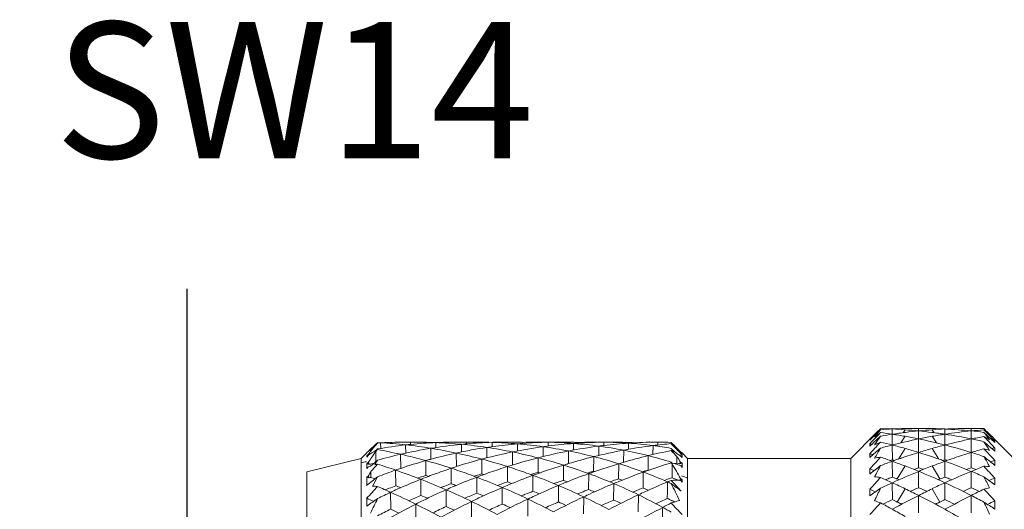
# Model space of a CAD drawing. Units: inches. Extents: x 175 to 575, y 174 to 390.
# Drawn here: x 345 to 364, y 318 to 327 of the extents above; entities that cross this region are included whole.
import ezdxf

# ---------------------------------------------------------------- set-up
doc = ezdxf.new("R2010")
doc.units = ezdxf.units.IN
doc.header["$MEASUREMENT"] = 0
doc.layers.get('0').update_dxf_attribs({"lineweight": 30})
doc.layers.add('DIM', color=3, linetype='Continuous', lineweight=15)
doc.layers.add('M16-SH_DXF_CONTINUOUS_LINE', color=7, linetype='Continuous')
doc.styles.add('Romans字体', font='romans.shx', dxfattribs={"width": 0.75})
doc.styles.get("Standard").update_dxf_attribs({"font": 'simfang_0.ttf', "width": 0.75})
doc.dimstyles.new('01', dxfattribs={"dimtxt": 3.5, "dimasz": 3, "dimexe": 1.2, "dimexo": 0.2, "dimgap": 0.8, "dimtad": 1, "dimdec": 1, "dimdsep": 46, "dimtxsty": 'Romans字体', "dimcen": 0, "dimclrd": 1, "dimclre": 6, "dimclrt": 4, "dimazin": 2, "dimtfac": 1, "dimtdec": 1, "dimtofl": 0, "dimtmove": 0, "dimatfit": 3, "dimfxl": 1, "dimtolj": 1, "dimtzin": 0, "dimarcsym": 0})
doc.dimstyles.get("Standard").update_dxf_attribs({"dimtxt": 0.18, "dimasz": 0.18, "dimexe": 0.18, "dimexo": 0.0625, "dimgap": 0.09, "dimtad": 0, "dimtih": 1, "dimtoh": 1, "dimdec": 4, "dimzin": 0, "dimdsep": 46, "dimtxsty": 'Standard', "dimcen": 0.09, "dimadec": 0, "dimazin": 0, "dimtfac": 1, "dimtdec": 4, "dimtofl": 0, "dimtmove": 0, "dimatfit": 3, "dimfxl": 1, "dimtolj": 1, "dimtzin": 0, "dimarcsym": 0})

# ---------------------------------------------------------------- blocks, each defined once
blk = doc.blocks.new('*D5')
at = {"color": 1, "lineweight": -2}
for p, q in [((340.298, 316.847), (340.298, 319.847)), ((340.298, 303.39), (340.298, 300.39))]:
    blk.add_line(p, q, dxfattribs=at)
at = {"color": 6, "lineweight": -2}
for p, q in [((345.479, 313.847), (339.098, 313.847)), ((345.479, 306.39), (339.098, 306.39))]:
    blk.add_line(p, q, dxfattribs=at)
at = {"color": 1}
for points in [[(339.798, 316.847), (340.798, 316.847), (340.298, 313.847)], [(339.798, 303.39), (340.798, 303.39), (340.298, 306.39)]]:
    blk.add_solid(points, dxfattribs=at)
at = {"layer": 'Defpoints', "color": 0}
for p in [(345.679, 313.847), (340.298, 306.39), (345.679, 306.39)]:
    blk.add_point(p, dxfattribs=at)
at = {"color": 4, "insert": (337.748, 310.119), "char_height": 3.5, "attachment_point": 5, "rotation": 90, "style": 'Romans字体'}
blk.add_mtext('\\A1;D', dxfattribs=at)

msp = doc.modelspace()

# ---------------------------------------------------------------- linework, layer by layer
at = {"layer": 'M16-SH_DXF_CONTINUOUS_LINE', "color": 7, "linetype": 'Continuous', "lineweight": 9}
for p, q in [((361.148, 319.433), (360.679, 318.964)), ((361.095, 319.362), (361.162, 319.427)), ((361.162, 319.444), (361.098, 319.379)), ((361.219, 319.502), (361.162, 319.444)), ((361.162, 319.427), (361.203, 319.466)), ((361.196, 319.405), (361.162, 319.369)), ((361.229, 319.439), (361.196, 319.405)), ((361.229, 319.512), (361.219, 319.502)), ((361.445, 319.505), (361.445, 319.433)), ((361.445, 319.433), (361.445, 319.409)), ((361.445, 319.409), (361.445, 319.247)), ((361.642, 319.436), (361.679, 319.491)), ((361.687, 319.512), (361.679, 319.512)), ((361.929, 319.514), (361.929, 319.47)), ((361.929, 319.47), (361.929, 319.393)), ((361.929, 319.393), (361.929, 319.323)), ((362.179, 319.512), (362.171, 319.512)), ((362.216, 319.436), (362.179, 319.491)), ((362.413, 319.505), (362.413, 319.433)), ((362.413, 319.433), (362.413, 319.409)), ((362.413, 319.409), (362.413, 319.247)), ((362.896, 319.469), (362.892, 319.47)), ((362.896, 319.393), (362.895, 319.322)), ((362.896, 319.514), (362.896, 319.47)), ((362.896, 319.469), (362.896, 319.393)), ((363.129, 319.443), (363.124, 319.444)), ((363.129, 319.49), (363.125, 319.489)), ((363.141, 319.5), (363.129, 319.512)), ((363.152, 319.466), (363.129, 319.49)), ((363.129, 319.443), (363.197, 319.379)), ((363.197, 319.42), (363.152, 319.466)), ((363.197, 319.445), (363.202, 319.44)), ((363.263, 319.352), (363.197, 319.42)), ((363.202, 319.44), (363.263, 319.379)), ((351.976, 319.25), (351.922, 319.195)), ((351.925, 319.194), (351.979, 319.247)), ((351.976, 319.251), (351.979, 319.254)), ((351.979, 319.254), (351.976, 319.25)), ((352.036, 319.251), (352.037, 319.148)), ((352.495, 319.213), (352.497, 319.061)), ((352.588, 319.263), (352.588, 319.222)), ((353.053, 319.256), (353.053, 319.164)), ((353.521, 319.223), (353.521, 319.082)), ((353.615, 319.262), (353.615, 319.231)), ((354.085, 319.259), (354.085, 319.178)), ((354.555, 319.232), (354.555, 319.1)), ((354.649, 319.259), (354.649, 319.238)), ((355.118, 319.262), (355.118, 319.19)), ((355.585, 319.239), (355.584, 319.117)), ((355.678, 319.256), (355.678, 319.244)), ((356.139, 319.263), (356.139, 319.201)), ((356.595, 319.245), (356.594, 319.131)), ((357.134, 319.264), (357.133, 319.21)), ((357.422, 319.191), (357.379, 319.235)), ((357.421, 319.201), (357.422, 319.2)), ((357.434, 319.205), (357.447, 319.192)), ((361.095, 319.376), (361.029, 319.31)), ((361.029, 319.298), (361.095, 319.362)), ((361.029, 319.298), (361.029, 319.31)), ((361.029, 319.31), (361.041, 319.309)), ((361.064, 319.266), (361.029, 319.23)), ((361.029, 319.19), (361.09, 319.246)), ((361.029, 319.19), (361.029, 319.23)), ((361.162, 319.369), (361.064, 319.266)), ((361.09, 319.246), (361.095, 319.251)), ((361.098, 319.379), (361.095, 319.376)), ((361.095, 319.251), (361.162, 319.312)), ((361.162, 319.312), (361.229, 319.373)), ((361.174, 319.205), (361.162, 319.192)), ((361.229, 319.264), (361.174, 319.205)), ((361.24, 319.375), (361.229, 319.373)), ((361.445, 319.247), (361.445, 319.211)), ((361.445, 319.211), (361.446, 318.941)), ((361.602, 319.249), (361.679, 319.37)), ((361.929, 319.323), (361.929, 319.152)), ((362.257, 319.249), (362.179, 319.37)), ((362.413, 319.247), (362.413, 319.211)), ((362.413, 319.211), (362.413, 318.941)), ((362.896, 319.322), (362.895, 319.152)), ((363.177, 319.316), (363.129, 319.367)), ((363.129, 319.271), (363.197, 319.211)), ((363.197, 319.296), (363.177, 319.316)), ((363.197, 319.379), (363.263, 319.317)), ((363.197, 319.211), (363.263, 319.153)), ((363.263, 319.379), (363.284, 319.359)), ((363.27, 319.344), (363.263, 319.352)), ((363.263, 319.317), (363.329, 319.254)), ((363.329, 319.284), (363.27, 319.344)), ((363.284, 319.359), (363.329, 319.314)), ((363.301, 319.281), (363.329, 319.284)), ((363.679, 318.964), (363.329, 319.314)), ((363.329, 319.254), (363.329, 319.284)), ((351.779, 319.064), (351.679, 318.964)), ((351.779, 319.064), (351.782, 319.067)), ((351.782, 319.067), (351.779, 319.064)), ((351.793, 319.025), (351.779, 319.013)), ((351.782, 319.067), (351.785, 319.07)), ((351.785, 319.07), (351.782, 319.067)), ((351.813, 319.098), (351.785, 319.07)), ((351.806, 319.037), (351.793, 319.025)), ((351.814, 319.025), (351.806, 319.037)), ((351.813, 319.098), (351.82, 319.105)), ((351.835, 319.106), (351.891, 319.161)), ((351.922, 319.195), (351.889, 319.161)), ((351.891, 319.161), (351.907, 319.176)), ((351.907, 319.176), (351.925, 319.194)), ((351.926, 319.185), (351.921, 319.179)), ((351.944, 319.107), (351.962, 319.123)), ((351.979, 319.127), (351.945, 319.091)), ((351.945, 319.091), (351.946, 318.952)), ((351.962, 319.123), (351.973, 319.133)), ((351.972, 319.129), (351.965, 319.118)), ((351.965, 319.118), (351.972, 319.122)), ((351.979, 319.139), (351.972, 319.129)), ((351.972, 319.122), (351.979, 319.127)), ((351.973, 319.133), (351.979, 319.139)), ((352.403, 319.041), (352.405, 318.778)), ((352.96, 319.15), (352.961, 318.949)), ((353.427, 319.063), (353.428, 318.813)), ((353.991, 319.166), (353.991, 318.975)), ((354.461, 319.083), (354.461, 318.843)), ((355.025, 319.179), (355.024, 318.997)), ((355.492, 319.1), (355.491, 318.869)), ((356.047, 319.19), (356.046, 319.018)), ((356.505, 319.116), (356.502, 318.893)), ((357.045, 319.2), (357.043, 319.036)), ((357.379, 319.149), (357.399, 319.13)), ((357.399, 319.13), (357.434, 319.098)), ((357.447, 319.166), (357.422, 319.191)), ((357.434, 319.098), (357.488, 319.048)), ((357.447, 319.192), (357.54, 319.1)), ((357.513, 319.097), (357.447, 319.166)), ((357.526, 319.084), (357.513, 319.097)), ((357.579, 319.029), (357.526, 319.084)), ((357.527, 319.024), (357.551, 319.026)), ((357.54, 319.1), (357.579, 319.061)), ((357.551, 319.026), (357.574, 319.028)), ((357.574, 319.028), (357.579, 319.029)), ((357.679, 318.964), (357.579, 319.064)), ((357.579, 319.064), (357.579, 319.061)), ((357.579, 319.029), (357.579, 318.978)), ((361.029, 318.983), (361.029, 319.049)), ((361.56, 318.952), (361.679, 319.148)), ((361.929, 319.152), (361.929, 319.074)), ((361.929, 319.074), (361.929, 318.793)), ((362.299, 318.952), (362.179, 319.148)), ((362.895, 319.152), (362.895, 319.074)), ((362.896, 319.074), (362.895, 318.793)), ((363.202, 319.065), (363.129, 319.143)), ((363.263, 319.153), (363.266, 319.15)), ((363.266, 319.15), (363.329, 319.095)), ((363.329, 319.095), (363.329, 319.155)), ((350.679, 318.715), (351.679, 318.964)), ((351.679, 301.164), (351.679, 318.964)), ((351.779, 318.99), (351.805, 319.019)), ((351.779, 319.013), (351.779, 318.99)), ((351.806, 318.886), (351.779, 318.865)), ((351.779, 318.865), (351.779, 318.776)), ((351.825, 318.856), (351.806, 318.886)), ((351.852, 318.822), (351.915, 318.876)), ((351.915, 318.876), (351.979, 318.931)), ((351.946, 318.952), (351.947, 318.931)), ((351.947, 318.931), (351.947, 318.903)), ((352.867, 318.924), (352.868, 318.65)), ((353.897, 318.951), (353.897, 318.68)), ((354.931, 318.975), (354.93, 318.706)), ((355.399, 318.842), (355.397, 318.561)), ((355.955, 318.996), (355.953, 318.729)), ((356.414, 318.867), (356.411, 318.587)), ((357.379, 318.895), (357.389, 318.887)), ((357.383, 318.888), (357.379, 318.895)), ((357.379, 318.883), (357.383, 318.882)), ((357.389, 318.873), (357.379, 318.883)), ((357.388, 318.881), (357.383, 318.888)), ((357.383, 318.882), (357.388, 318.881)), ((357.389, 318.887), (357.399, 318.878)), ((357.398, 318.862), (357.389, 318.873)), ((357.399, 318.878), (357.402, 318.877)), ((357.484, 318.997), (357.482, 318.877)), ((357.529, 318.866), (357.551, 318.898)), ((357.551, 318.898), (357.579, 318.875)), ((357.579, 318.978), (357.553, 319.008)), ((357.579, 318.875), (357.579, 318.799)), ((360.679, 318.964), (357.679, 318.964)), ((357.679, 301.164), (357.679, 318.964)), ((360.679, 301.164), (360.679, 318.964)), ((361.438, 318.939), (361.446, 318.941)), ((361.454, 318.916), (361.445, 318.912)), ((361.445, 318.912), (361.446, 318.621)), ((361.446, 318.941), (361.453, 318.939)), ((362.413, 318.912), (362.404, 318.916)), ((362.406, 318.939), (362.413, 318.941)), ((362.413, 318.941), (362.421, 318.939)), ((362.422, 318.916), (362.413, 318.912)), ((362.413, 318.912), (362.413, 318.621)), ((363.329, 318.836), (363.329, 318.927)), ((350.679, 318.715), (350.679, 317.703)), ((351.779, 318.776), (351.805, 318.806)), ((351.855, 318.723), (351.856, 318.616)), ((352.311, 318.749), (352.313, 318.461)), ((353.334, 318.783), (353.334, 318.499)), ((354.367, 318.814), (354.367, 318.532)), ((354.797, 318.668), (354.83, 318.678)), ((354.93, 318.706), (354.962, 318.697)), ((355.833, 318.695), (355.858, 318.702)), ((355.863, 318.685), (355.861, 318.392)), ((355.953, 318.729), (355.974, 318.723)), ((356.847, 318.72), (356.863, 318.724)), ((357.579, 318.799), (357.553, 318.831)), ((361.029, 318.678), (361.029, 318.771)), ((361.537, 318.586), (361.679, 318.826)), ((361.909, 318.787), (361.929, 318.793)), ((361.929, 318.793), (361.949, 318.787)), ((361.929, 318.727), (361.929, 318.426)), ((362.321, 318.586), (362.179, 318.826)), ((362.876, 318.786), (362.895, 318.793)), ((362.895, 318.793), (362.916, 318.786)), ((362.896, 318.726), (362.895, 318.425)), ((351.806, 318.638), (351.779, 318.62)), ((351.779, 318.62), (351.779, 318.47)), ((351.825, 318.606), (351.806, 318.638)), ((352.716, 318.602), (352.73, 318.607)), ((352.73, 318.607), (352.762, 318.617)), ((352.774, 318.58), (352.775, 318.283)), ((353.803, 318.619), (353.803, 318.324)), ((354.227, 318.483), (354.252, 318.492)), ((354.837, 318.653), (354.837, 318.36)), ((355.259, 318.515), (355.286, 318.524)), ((356.248, 318.533), (356.278, 318.543)), ((356.278, 318.543), (356.306, 318.552)), ((356.322, 318.502), (356.32, 318.199)), ((357.247, 318.56), (357.269, 318.567)), ((357.269, 318.567), (357.296, 318.576)), ((357.366, 318.6), (357.395, 318.609)), ((357.408, 318.53), (357.379, 318.561)), ((357.529, 318.561), (357.551, 318.594)), ((357.551, 318.594), (357.568, 318.583)), ((357.579, 318.525), (357.553, 318.558)), ((357.568, 318.583), (357.579, 318.576)), ((357.579, 318.576), (357.579, 318.525)), ((361.41, 318.608), (361.446, 318.621)), ((361.445, 318.517), (361.446, 318.207)), ((361.537, 318.586), (361.57, 318.573)), ((362.288, 318.573), (362.321, 318.586)), ((362.413, 318.621), (362.448, 318.608)), ((362.413, 318.517), (362.413, 318.207)), ((363.329, 318.481), (363.329, 318.602)), ((352.177, 318.409), (352.191, 318.415)), ((352.219, 318.342), (352.221, 318.033)), ((353.195, 318.448), (353.215, 318.456)), ((353.24, 318.388), (353.241, 318.082)), ((354.273, 318.43), (354.273, 318.125)), ((355.305, 318.468), (355.304, 318.165)), ((356.733, 318.37), (356.745, 318.375)), ((356.776, 318.295), (356.773, 317.982)), ((361.029, 318.278), (361.029, 318.396)), ((361.537, 318.163), (361.679, 318.408)), ((362.321, 318.163), (362.179, 318.408)), ((351.779, 318.231), (351.779, 318.087)), ((352.681, 318.124), (352.682, 317.806)), ((353.709, 318.173), (353.709, 317.858)), ((354.743, 318.218), (354.743, 317.904)), ((355.77, 318.259), (355.769, 317.946)), ((357.391, 318.19), (357.399, 318.186)), ((361.929, 318.285), (361.929, 317.967)), ((362.896, 318.284), (362.895, 317.966)), ((363.329, 318.034), (363.329, 318.183))]:
    msp.add_line(p, q, dxfattribs=at)
for centre, radius, start, end in [((365.993, 315.408), 6.275, 140.2329, 140.9739), ((362.869, 317.049), 2.899, 125.8029, 127.1624), ((364.226, 316.355), 4.352, 134.5239, 135.0005), ((365.827, 315.546), 6.059, 139.746, 140.2327), ((362.799, 317.146), 2.779, 125.1762, 125.7951), ((362.758, 317.205), 2.707, 124.3792, 125.177), ((365.702, 315.653), 5.894, 139.3546, 139.7456), ((361.033, 310.441), 9.073, 87.3953, 88.7605), ((361.855, 310.521), 8.993, 92.6113, 93.9903), ((360.026, 310.069), 9.447, 81.3586, 82.6819), ((362.851, 310.186), 9.329, 98.6647, 99.9416), ((361.856, 310.5), 9.014, 91.1243, 92.6113), ((361.031, 310.393), 9.121, 85.9231, 87.3951), ((362.843, 310.235), 9.279, 97.1576, 98.665), ((360.006, 309.939), 9.579, 79.9395, 81.3576), ((361.027, 310.342), 9.172, 84.3555, 85.9228), ((361.856, 310.475), 9.039, 89.5385, 91.0734), ((362.837, 310.288), 9.226, 95.6443, 97.1574), ((362.002, 310.474), 9.04, 88.9267, 90.4614), ((362.831, 310.341), 9.173, 94.0771, 95.6444), ((361.022, 310.286), 9.228, 82.8357, 84.3556), ((361.015, 310.237), 9.278, 81.335, 82.8357), ((362.003, 310.502), 9.012, 87.3887, 88.8759), ((362.828, 310.393), 9.121, 92.6048, 94.0769), ((363.849, 309.959), 9.558, 98.6408, 100.062), ((362.824, 310.477), 9.036, 89.5477, 92.6085), ((362.004, 310.531), 8.982, 84.3266, 87.3892), ((363.82, 310.162), 9.353, 95.6704, 98.6504), ((361.001, 310.146), 9.37, 78.3327, 81.3312), ((362.966, 310.655), 8.858, 88.9476, 90.4578), ((363.803, 310.328), 9.186, 94.2301, 95.6686), ((362.007, 310.567), 8.946, 82.8318, 84.3011), ((361.015, 316.916), 3.331, 50.0907, 50.6029), ((357.162, 314.836), 7.539, 36.3719, 37.667), ((359.661, 316.19), 4.803, 43.168, 43.5718), ((360.962, 316.852), 3.414, 49.4654, 50.0902), ((359.594, 316.127), 4.894, 42.8807, 43.1684), ((359.462, 316.006), 5.074, 42.0187, 42.8759), ((360.884, 316.761), 3.533, 48.3619, 49.4645), ((354.486, 316.417), 3.786, 132.599, 133.7487), ((354.354, 316.56), 3.591, 131.4683, 132.5935), ((355.965, 315.785), 5.28, 139.0224, 139.9156), ((351.554, 310.632), 8.632, 86.8019, 87.1789), ((352.492, 311.315), 7.948, 93.2867, 93.6964), ((353.398, 311.069), 8.193, 96.3267, 99.9744), ((352.495, 311.263), 8, 92.6338, 93.2865), ((351.54, 310.417), 8.848, 83.8015, 86.7878), ((352.502, 311.045), 8.218, 89.4033, 92.6185), ((353.409, 310.975), 8.288, 95.6605, 96.3299), ((351.504, 310.095), 9.172, 80.8669, 83.7933), ((352.676, 310.517), 8.746, 87.5293, 90.5761), ((353.419, 310.864), 8.399, 92.4984, 95.6528), ((354.36, 310.566), 8.697, 95.5333, 99.2633), ((353.424, 310.762), 8.501, 91.8752, 92.5011), ((352.668, 310.348), 8.916, 84.5087, 87.5243), ((353.427, 310.649), 8.614, 89.3721, 91.8697), ((353.426, 310.566), 8.698, 88.7563, 89.3738), ((354.362, 310.54), 8.723, 94.899, 95.5342), ((352.652, 310.19), 9.075, 81.5152, 84.5048), ((353.805, 310.462), 8.802, 88.1762, 91.2369), ((354.364, 310.522), 8.742, 91.8271, 94.898), ((354.364, 310.503), 8.761, 91.215, 91.8274), ((353.805, 310.482), 8.782, 85.0997, 88.1745), ((355.318, 310.302), 8.962, 94.8775, 97.8353), ((354.365, 310.468), 8.796, 88.7561, 91.2137), ((355.313, 310.348), 8.916, 94.2611, 94.8764), ((353.806, 310.487), 8.777, 82.016, 85.0997), ((354.365, 310.439), 8.825, 88.1496, 88.7571), ((354.931, 310.622), 8.642, 88.7595, 91.8694), ((355.309, 310.42), 8.844, 91.2329, 94.2656), ((355.307, 310.526), 8.738, 88.1728, 91.2352), ((354.937, 310.822), 8.442, 85.5955, 88.7653), ((356.262, 310.29), 8.975, 94.3301, 97.2674), ((355.308, 310.565), 8.699, 87.5636, 88.1718), ((356.253, 310.406), 8.859, 93.7204, 94.3273), ((354.95, 310.987), 8.276, 82.381, 85.601), ((356.038, 310.988), 8.276, 89.3018, 92.4983), ((356.244, 310.567), 8.696, 90.6918, 93.7305), ((357.218, 310.234), 9.033, 96.81, 97.4435), ((356.242, 310.815), 8.449, 87.6021, 90.6997), ((356.045, 311.348), 7.916, 86.0098, 89.3146), ((357.187, 310.512), 8.753, 93.8741, 96.8263), ((357.173, 310.705), 8.559, 93.2605, 93.869), ((356.068, 311.668), 7.595, 82.6125, 86.0205), ((356.247, 310.93), 8.334, 86.9796, 87.5988), ((357.161, 310.951), 8.313, 90.1891, 93.2766), ((358.099, 310.765), 8.501, 94.8564, 97.1222), ((357.111, 311.92), 7.344, 87.9033, 89.8179), ((354.178, 316.309), 4.353, 42.425, 42.6574), ((355.522, 316.902), 2.982, 50.4578, 51.4796), ((354.112, 316.25), 4.442, 41.8587, 42.4239), ((354.042, 316.186), 4.537, 41.5941, 41.8598), ((359.741, 309.672), 9.644, 82.0998, 82.3242), ((368.682, 314.081), 9.141, 144.62, 145.8366), ((361.972, 317.468), 1.943, 112.4714, 116.0516), ((358.89, 309.258), 10.276, 75.5992, 76.8397), ((363.961, 309.443), 10.087, 104.4403, 105.7114), ((363.909, 309.648), 9.875, 101.5665, 104.4486), ((358.839, 309.064), 10.476, 74.2719, 75.5969), ((359.983, 309.81), 9.71, 78.4356, 79.9375), ((363.871, 309.832), 9.687, 100.0607, 101.5661), ((359.939, 309.606), 9.918, 75.5578, 78.4272), ((365.01, 309.097), 10.442, 104.4009, 105.7303), ((364.929, 309.422), 10.107, 101.6063, 104.4145), ((359.873, 309.353), 10.18, 72.7277, 75.5517), ((364.869, 309.711), 9.811, 100.2165, 101.605), ((360.987, 310.08), 9.438, 76.8822, 78.3334), ((362.023, 317.367), 2.286, 58.0731, 61.0558), ((353.782, 313.17), 11.162, 32.158, 33.1343), ((313.4, 272.256), 68.502, 43.2079, 43.36951), ((353.135, 317.066), 2.363, 120.2607, 124.2647), ((356.362, 315.454), 5.796, 140.4136, 141.8162), ((358.864, 314.239), 8.45, 144.9631, 146.6421), ((354.62, 316.277), 3.98, 133.7518, 134.7169), ((356.155, 315.624), 5.529, 139.9853, 140.4095), ((350.275, 309.633), 9.645, 77.2533, 79.8232), ((354.346, 310.641), 8.621, 103.027, 105.9374), ((354.352, 310.618), 8.645, 99.2664, 103.0264), ((350.16, 309.133), 10.159, 74.5461, 77.2411), ((355.361, 310.05), 9.218, 102.1103, 105.1662), ((351.446, 309.746), 9.525, 77.9958, 80.8573), ((355.337, 310.169), 9.097, 98.5064, 102.1158), ((351.372, 309.404), 9.875, 75.1864, 77.988), ((356.359, 309.683), 9.589, 101.4151, 104.3742), ((355.325, 310.245), 9.02, 97.8321, 98.5041), ((352.628, 310.037), 9.23, 78.5446, 81.51), ((356.306, 309.956), 9.312, 97.9092, 101.4263), ((352.593, 309.864), 9.406, 75.6049, 78.5405), ((357.338, 309.525), 9.752, 100.9115, 104.2879), ((356.283, 310.116), 9.15, 97.2581, 97.9045), ((353.809, 310.509), 8.755, 78.9161, 82.0156), ((357.25, 309.991), 9.277, 97.4505, 100.9265), ((353.808, 310.506), 8.758, 75.8074, 78.9147), ((358.279, 309.615), 9.665, 100.5804, 103.914), ((354.974, 311.16), 8.101, 79.1097, 82.3872), ((358.16, 310.269), 9, 97.1194, 100.6003), ((355.004, 311.313), 7.946, 75.7821, 79.1134), ((359.199, 309.836), 9.449, 101.1018, 103.7321), ((356.102, 311.926), 7.335, 79.9748, 82.617), ((351.508, 314.959), 7.212, 35.2519, 35.5119), ((305.594, 270.032), 71.345, 43.33872, 43.4617), ((356.455, 317.328), 2.006, 61.0959, 62.5706), ((351.388, 314.874), 7.36, 34.8917, 35.2516), ((355.444, 316.807), 3.105, 49.4649, 50.4149), ((353.973, 316.125), 4.628, 41.0843, 41.5933), ((356.356, 317.157), 2.204, 57.1253, 59.0963), ((404.8, 278.408), 59.729, 136.93658, 137.12303), ((284.421, 409.473), 118.564, 310.25111, 310.37787), ((358.605, 308.855), 10.478, 76.281, 76.6249), ((372.672, 312.157), 13.412, 148.562, 149.4808), ((365.138, 308.663), 10.894, 107.1284, 108.8693), ((358.781, 308.859), 10.689, 72.8721, 74.2692), ((365.067, 308.894), 10.652, 105.7283, 107.1302), ((358.706, 308.618), 10.941, 71.1345, 72.8679), ((366.221, 308.316), 11.26, 107.1793, 108.8598), ((366.123, 308.634), 10.927, 105.9041, 107.1811), ((359.824, 309.195), 10.345, 71.3701, 72.7293), ((362.683, 317.542), 1.662, 70.7361, 74.4437), ((323.704, 282.408), 53.887, 42.6639, 42.8637), ((365.156, 309.308), 10.016, 100.5091, 100.839), ((353.642, 310.847), 8.212, 102.1476, 102.7799), ((390.74, 282.77), 52.959, 137.0463, 137.2436), ((362.092, 312.766), 11.844, 148.9435, 149.1282), ((352.314, 317.367), 1.527, 102.6691, 104.7056), ((361.884, 312.892), 11.601, 148.6287, 148.9439), ((348.717, 308.214), 11.132, 71.1628, 72.9581), ((355.392, 309.937), 9.335, 105.6962, 108.6669), ((355.376, 309.994), 9.276, 105.1625, 105.6946), ((350.011, 308.605), 10.707, 71.9236, 74.534), ((356.436, 309.385), 9.898, 104.8646, 107.7094), ((356.4, 309.517), 9.76, 104.3652, 104.8616), ((351.286, 309.082), 10.209, 72.429, 75.1787), ((357.532, 308.794), 10.509, 107.0171, 107.5268), ((357.453, 309.06), 10.23, 104.2707, 107.0307), ((352.555, 309.719), 9.556, 72.6869, 75.6017), ((358.602, 308.407), 10.915, 107.0639, 108.7969), ((358.54, 308.608), 10.705, 106.5832, 107.0617), ((352.504, 309.56), 9.723, 69.7928, 72.682), ((358.432, 308.98), 10.318, 103.8907, 106.6015), ((353.809, 310.509), 8.755, 72.6896, 75.8075), ((359.589, 308.379), 10.958, 106.8417, 108.5508), ((359.503, 308.659), 10.665, 106.387, 106.8387), ((353.811, 310.516), 8.748, 69.5571, 72.6881), ((359.365, 309.143), 10.162, 103.7167, 106.4106), ((240.577, 320.252), 116.385, 359.25979, 359.39106), ((360.566, 308.443), 10.916, 106.9764, 109.3223), ((355.037, 311.44), 7.815, 72.5579, 75.7866), ((253.123, 320.175), 104.284, 359.13992, 359.27907), ((346.758, 312.639), 12.326, 28.8901, 30.3236), ((357.031, 317.409), 1.515, 73.9066, 75.7875), ((359.479, 309.477), 9.61, 101.9915, 102.2515), ((357.017, 317.363), 1.563, 69.9654, 73.9014), ((355.887, 311.811), 7.244, 76.8915, 77.2733), ((350.757, 314.443), 8.124, 33.2517, 34.0963), ((396.659, 286.127), 48.323, 137.2896, 137.504), ((361.435, 317.488), 1.514, 97.8237, 102.079), ((398.166, 284.736), 50.373, 137.1602, 137.2902), ((357.533, 308.007), 11.586, 70.2638, 71.395), ((365.263, 308.301), 11.277, 109.7877, 110.9587), ((364.281, 308.894), 10.44, 105.8027, 106.0161), ((357.437, 307.742), 11.867, 69.0566, 70.2612), ((358.51, 308.49), 10.856, 74.058, 74.2685), ((365.223, 308.411), 11.161, 109.3365, 109.7371), ((365.2, 308.477), 11.091, 108.8642, 109.3366), ((366.404, 307.787), 11.819, 109.7363, 110.9458), ((358.659, 308.479), 11.088, 70.6635, 71.136), ((358.637, 308.415), 11.156, 70.2628, 70.6636), ((365.349, 308.49), 10.856, 105.7315, 105.942), ((358.538, 308.149), 11.44, 67.6104, 70.2012), ((359.578, 308.894), 10.439, 73.9812, 74.1974), ((366.327, 308.004), 11.589, 108.8538, 109.6909), ((412.917, 380.189), 78.887, 230.86641, 231.05343), ((349.139, 311.012), 16.109, 28.9746, 29.7192), ((366.418, 308.196), 11.167, 106.0582, 106.5012), ((352.341, 317.276), 1.622, 107.5177, 109.2931), ((362.932, 312.272), 12.819, 149.7836, 150.2244), ((355.433, 309.815), 9.464, 109.2627, 111.4052), ((355.417, 309.86), 9.417, 108.6622, 109.2614), ((348.496, 307.576), 11.806, 68.7576, 71.1471), ((356.556, 309.021), 10.28, 110.1208, 110.9581), ((356.516, 309.133), 10.161, 108.2499, 110.1239), ((356.488, 309.218), 10.072, 107.7003, 108.2489), ((349.871, 308.176), 11.159, 70.222, 71.9223), ((349.79, 307.95), 11.398, 69.3869, 70.2232), ((356.747, 308.871), 10.215, 106.2012, 106.8061), ((350.984, 308.61), 10.483, 73.6325, 73.8671), ((357.647, 308.451), 10.87, 109.3094, 110.1302), ((357.576, 308.656), 10.653, 107.5283, 109.3138), ((351.197, 308.803), 10.501, 70.6197, 72.4279), ((351.146, 308.659), 10.654, 69.7309, 70.6206), ((357.772, 308.527), 10.568, 105.6004, 106.1639), ((358.761, 307.941), 11.408, 109.5872, 110.1177), ((358.708, 308.09), 11.25, 108.7901, 109.5878), ((359.922, 307.417), 11.977, 109.8123, 112.0963), ((358.76, 308.425), 10.679, 105.2398, 105.7711), ((359.792, 307.777), 11.594, 109.3109, 109.807), ((352.449, 309.412), 9.881, 66.9223, 69.7896), ((359.719, 307.986), 11.372, 108.5412, 109.3124), ((360.93, 307.406), 12.015, 109.7719, 112.0052), ((359.703, 308.561), 10.553, 105.1111, 105.6156), ((214.888, 320.031), 141.984, 359.35001, 359.46779), ((360.769, 307.851), 11.541, 109.2991, 109.7654), ((353.805, 310.5), 8.765, 66.4199, 69.5567), ((324.482, 366.17), 59.927, 307.58009, 307.82176), ((357.246, 307.583), 11.811, 70.8881, 71.316), ((378.128, 309.676), 19.22, 151.5492, 152.2498), ((366.669, 307.122), 12.535, 112.2157, 114.6263), ((357.33, 307.464), 12.166, 67.7876, 69.0537), ((365.486, 308.049), 11.318, 108.4218, 108.7962), ((366.51, 307.511), 12.115, 110.9435, 112.215), ((357.151, 307.034), 12.632, 65.3829, 67.7752), ((358.373, 308.051), 11.316, 71.2038, 71.5782), ((367.881, 306.556), 13.152, 112.2767, 114.568), ((366.591, 307.645), 11.744, 108.4448, 108.8074), ((367.671, 307.068), 12.598, 111.1325, 112.2753), ((358.433, 307.893), 11.717, 66.3712, 67.6116), ((359.494, 308.627), 10.719, 70.9971, 71.386), ((330.023, 288.146), 45.131, 42.4406, 42.8155), ((363.128, 317.374), 1.445, 85.8921, 89.9636), ((313.586, 367.442), 62.105, 307.94994, 308.1843), ((354.626, 310.217), 8.844, 108.2536, 108.4633), ((348.437, 307.828), 11.317, 71.9968, 72.414), ((366.767, 310.671), 16.792, 151.7229, 152.3835), ((356.626, 308.844), 10.471, 111.5874, 114.1538), ((355.695, 309.444), 9.631, 107.0693, 107.7291), ((356.577, 308.966), 10.34, 110.958, 111.5852), ((348.217, 306.866), 12.569, 66.4457, 68.7455), ((349.71, 308.143), 10.971, 73.0005, 73.271), ((356.844, 308.577), 10.524, 109.4786, 110.1667), ((349.53, 307.594), 11.549, 70.2901, 70.765), ((357.76, 308.148), 11.193, 110.7058, 113.1521), ((356.758, 308.835), 10.252, 106.8059, 107.0206), ((357.686, 308.343), 10.985, 110.1298, 110.7027), ((349.652, 307.589), 11.785, 66.91, 69.3744), ((357.961, 307.94), 11.185, 109.4998, 109.7407), ((357.929, 308.03), 11.09, 108.7347, 109.3655), ((359.006, 307.312), 12.084, 112.4626, 113.0601), ((350.875, 308.265), 10.845, 70.7451, 71.2142), ((358.863, 307.666), 11.702, 110.1219, 112.4755), ((351.062, 308.435), 10.893, 67.0738, 69.7222), ((359.018, 307.6), 11.544, 109.0002, 109.1944), ((358.977, 307.719), 11.418, 108.2702, 108.8577), ((360.11, 306.945), 12.484, 112.08, 112.6342), ((352.207, 309.087), 9.997, 70.9312, 71.3907), ((361.369, 306.323), 13.184, 112.508, 114.5287), ((359.978, 307.656), 11.499, 108.069, 108.6226), ((361.174, 306.79), 12.677, 111.9851, 112.5028), ((352.397, 309.29), 10.014, 64.0663, 66.9189), ((353.518, 310.05), 9.015, 70.8326, 71.2791), ((362.426, 306.288), 13.27, 112.6749, 114.633), ((360.938, 307.792), 11.383, 108.2859, 108.6576), ((234.087, 319.876), 123.231, 359.23446, 359.37559), ((362.225, 306.766), 12.751, 112.5015, 112.6679), ((353.804, 310.499), 8.766, 66.1756, 66.4198), ((362.189, 306.853), 12.657, 112.3342, 112.5015), ((353.804, 310.499), 8.766, 65.9313, 66.1756), ((357.446, 317.198), 1.365, 85.5379, 92.8191), ((389.298, 360.202), 52.513, 232.5683, 232.8198), ((341.097, 310.211), 18.271, 25.8901, 26.9877), ((354.8, 311.14), 7.907, 69.8044, 70.8396), ((324.718, 288.166), 44.616, 42.5954, 42.887), ((391.356, 290.673), 41.089, 137.1563, 137.568), ((361.026, 317.167), 1.461, 82.0084, 86.3743), ((355.85, 306.269), 13.466, 65.4478, 66.4546), ((366.851, 306.717), 12.979, 114.6134, 115.6671), ((365.637, 307.632), 11.761, 111.0612, 111.5258), ((355.697, 305.935), 13.833, 64.3754, 65.4453), ((357.063, 307.08), 12.345, 68.7529, 69.2077), ((368.135, 305.992), 13.771, 114.5523, 115.627), ((366.795, 307.079), 12.346, 110.7924, 111.2472), ((356.912, 306.516), 13.202, 63.0485, 65.3748), ((358.222, 307.634), 11.759, 68.4702, 68.9389), ((390.4, 355.721), 46.039, 233.6771, 233.9854), ((342.889, 308.261), 22.74, 26.5476, 27.1203), ((367.98, 306.585), 12.885, 111.1581, 111.6731), ((382.467, 290.137), 41.606, 137.1208, 137.5271), ((351.822, 317.043), 1.413, 83.6298, 87.3205), ((346.675, 306.075), 13.462, 65.6793, 66.7949), ((356.728, 308.617), 10.719, 114.8723, 116.2941), ((355.742, 309.309), 9.773, 111.3944, 111.7521), ((355.734, 309.33), 9.751, 110.5402, 111.3049), ((356.692, 308.695), 10.634, 114.1471, 114.8715), ((346.332, 305.326), 14.286, 63.6138, 65.6625), ((348.177, 307.074), 12.115, 69.5631, 70.0383), ((357.936, 307.739), 11.639, 113.797, 116.0799), ((356.863, 308.523), 10.581, 110.2849, 110.5805), ((357.863, 307.904), 11.459, 113.1424, 113.7949), ((347.903, 306.152), 13.35, 64.2204, 66.4356), ((358.12, 307.526), 11.628, 111.7896, 112.9674), ((349.324, 307.051), 12.13, 67.7093, 68.3292), ((359.113, 307.062), 12.355, 113.0632, 115.2439), ((349.436, 307.089), 12.33, 64.5042, 66.9014), ((359.273, 306.92), 12.271, 111.8975, 112.2779), ((359.223, 307.045), 12.136, 111.1896, 111.8981), ((350.752, 307.934), 11.198, 67.9666, 68.6064), ((360.262, 306.583), 12.877, 112.6386, 114.7326), ((350.936, 308.14), 11.214, 64.4611, 67.0668), ((360.371, 306.579), 12.645, 111.557, 111.8947), ((360.306, 306.745), 12.466, 110.8859, 111.5578), ((361.645, 305.708), 13.857, 114.5121, 115.085), ((352.154, 308.942), 10.152, 67.9199, 68.5793), ((363.089, 304.853), 14.851, 115.1572, 117.5038), ((361.422, 306.468), 12.792, 111.5036, 111.8051), ((361.337, 306.686), 12.559, 110.8689, 111.4448), ((362.764, 305.54), 14.091, 114.6136, 115.1485), ((352.328, 309.151), 10.169, 61.2309, 64.0632), ((353.521, 310.057), 9.006, 67.537, 68.2174), ((339.965, 349.07), 37.308, 304.375, 304.748), ((355.556, 305.812), 13.723, 66.0186, 66.4977), ((385.503, 306.488), 27.046, 153.8312, 154.3681), ((355.529, 305.586), 14.22, 63.25, 64.3726), ((367.036, 306.493), 12.979, 113.1675, 113.8965), ((356.824, 306.495), 12.977, 66.1034, 66.8325), ((368.301, 305.646), 14.154, 115.6248, 116.7525), ((368.274, 305.876), 13.653, 113.1996, 113.8901), ((358.068, 307.263), 12.161, 65.8409, 66.6147), ((369.637, 304.95), 14.941, 115.8208, 116.8196), ((363.552, 316.873), 1.584, 101.6732, 105.4924), ((335.202, 292.382), 38.169, 42.5296, 42.9719), ((346.396, 305.664), 13.672, 66.2315, 66.8105), ((329.76, 349.716), 38.539, 304.8446, 305.2077), ((373.186, 307.92), 23.579, 154.0788, 154.8028), ((358.152, 307.304), 12.125, 116.8243, 119.7943), ((356.96, 308.282), 10.841, 112.709, 113.9939), ((358.042, 307.52), 11.882, 116.073, 116.8204), ((345.883, 304.428), 15.29, 61.6378, 63.6032), ((347.876, 306.305), 12.941, 67.1573, 67.7557), ((359.432, 306.394), 13.096, 115.9129, 118.6828), ((359.277, 306.71), 12.744, 115.2333, 115.9079), ((347.585, 305.498), 14.077, 62.0661, 64.2119), ((359.534, 306.317), 12.927, 114.0127, 115.2086), ((360.686, 305.67), 13.884, 115.343, 117.9484), ((349.112, 306.555), 12.67, 65.2298, 65.9588), ((360.481, 306.099), 13.408, 114.7188, 115.3368), ((349.218, 306.635), 12.833, 62.1559, 64.4973), ((360.714, 305.767), 13.526, 113.5767, 114.6843), ((361.906, 305.156), 14.468, 115.0923, 117.5598), ((350.621, 307.626), 11.533, 65.2727, 66.0419), ((350.8, 307.858), 11.527, 61.8903, 64.456), ((361.855, 305.44), 13.908, 113.4514, 114.4795), ((352.092, 308.799), 10.308, 64.9714, 65.7843), ((362.954, 305.327), 14.083, 113.6391, 114.5919), ((364.595, 304.053), 15.832, 117.1145, 117.7534), ((353.52, 310.056), 9.007, 64.5516, 65.1398), ((357.889, 316.621), 1.608, 106.519, 108.468), ((329.841, 292.329), 37.747, 42.7068, 43.1525), ((353.52, 310.055), 9.009, 64.1905, 64.4966), ((357.866, 316.697), 1.528, 102.5076, 106.5247), ((386.797, 294.17), 35.051, 136.8395, 137.3196), ((360.553, 316.524), 1.757, 67.3741, 71.2333), ((353.72, 303.98), 16.033, 61.1945, 62.072), ((367.288, 305.946), 13.582, 115.4766, 116.289), ((368.545, 305.162), 14.696, 116.7531, 118.8865), ((355.275, 305.199), 14.397, 64.2197, 64.6232), ((355.214, 305.072), 14.538, 63.859, 64.2197), ((355.256, 305.053), 14.82, 61.1224, 63.238), ((368.644, 305.074), 14.536, 115.7803, 116.1411), ((368.583, 305.198), 14.398, 115.3768, 115.7803), ((369.952, 304.327), 15.639, 116.8209, 118.8201), ((356.587, 305.979), 13.545, 63.708, 64.5246), ((356.742, 306.18), 13.578, 61.9391, 63.0499), ((379.742, 343.773), 30.527, 237.0296, 237.4759), ((334.521, 304.742), 31.6, 24.6896, 25.1313), ((369.969, 304.406), 15.294, 115.7332, 116.2843), ((357.072, 308.043), 11.105, 115.901, 117.307), ((345.979, 304.748), 14.678, 64.1829, 64.8315), ((358.315, 307.087), 12.109, 114.7751, 116.0739), ((347.563, 305.591), 13.72, 64.8659, 65.5552), ((365.098, 303.101), 16.909, 117.7602, 119.8351), ((214.579, 319.467), 142.65, 359.30705, 359.43683), ((352.292, 309.084), 10.245, 60.2277, 61.2322), ((353.499, 303.581), 16.489, 60.2603, 61.1922), ((354.951, 304.5), 15.451, 59.5259, 61.1195)]:
    msp.add_arc(centre, radius, start, end, dxfattribs=at)
at = {"layer": 'M16-SH_DXF_CONTINUOUS_LINE', "color": 40, "linetype": 'Continuous', "lineweight": 9}
for centre, major_axis, start_param, end_param in [((354.679, 310.064), (-6.792, 6.792), 5.7563, 5.767811), ((353.679, 310.064), (-6.792, -6.792), -2.746935, -2.733463)]:
    msp.add_ellipse(centre, major_axis=major_axis, ratio=0.869287, start_param=start_param, end_param=end_param, dxfattribs=at)
at = {"layer": 'M16-SH_DXF_CONTINUOUS_LINE', "color": 7, "linetype": 'Continuous', "lineweight": 9}
for centre, major_axis, ratio, start_param, end_param in [((351.679, 310.064), (-8.544, 4.764), 0.893721, -1.121001, -1.118995), ((351.679, 310.064), (-8.167, 6.098), 0.810503, -1.041899, -1.037049), ((357.679, 310.064), (-9.112, -5.303), 0.798063, -1.995622, -1.990674), ((351.679, 310.064), (-8.185, 6.735), 0.72943, -1.045569, -1.040719), ((357.679, 310.064), (-8.977, -6.372), 0.708051, 4.256634, 4.261582)]:
    msp.add_ellipse(centre, major_axis=major_axis, ratio=ratio, start_param=start_param, end_param=end_param, dxfattribs=at)

# ---------------------------------------------------------------- texts
at = {"lineweight": 9, "insert": (346.044, 326.98), "char_height": 2.5, "width": 14.46041, "attachment_point": 1}
msp.add_mtext('{\\C4;SW14}', dxfattribs=at)

# ---------------------------------------------------------------- dimensions: what is measured, and where the dimension line sits
dim = msp.add_linear_dim(base=(340.298, 306.39), p1=(345.679, 313.847), p2=(345.679, 306.39), angle=90, text='D', dimstyle='01')
dim.commit()
dim.dimension.update_dxf_attribs({"geometry": '*D5', "text_midpoint": (337.748, 310.119)})

# ---------------------------------------------------------------- leaders
at = {"layer": 'DIM', "lineweight": 9}
msp.add_leader([(348.481, 317.458), (348.481, 322.081)], dimstyle='Standard', override={"dimgap": 0.09, "dimtad": 0}, dxfattribs=at)

doc.saveas('drawing.dxf')
